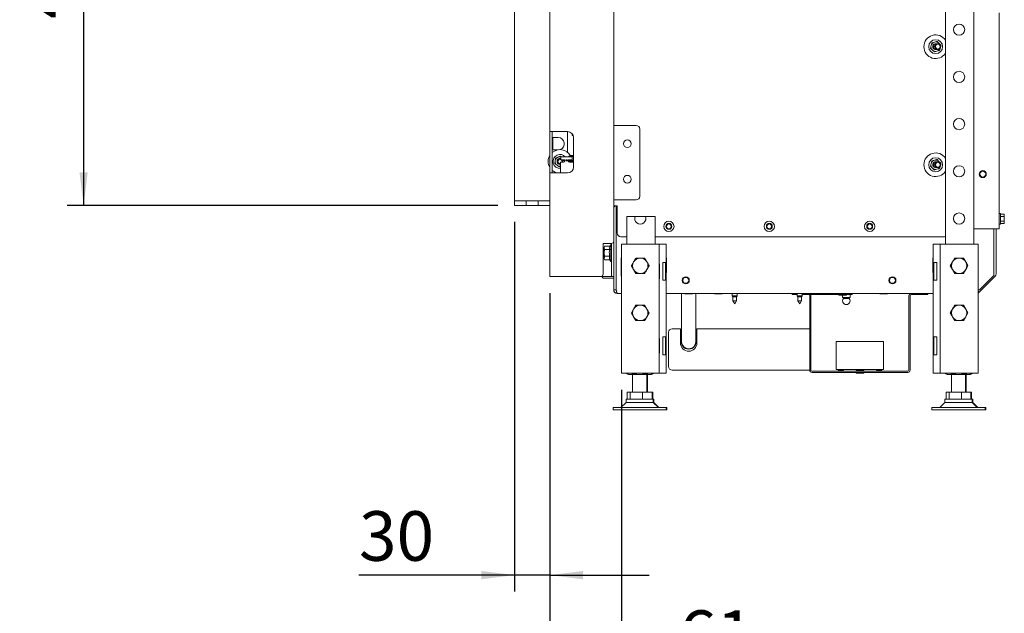
# Paper-space layout 'boven en zijaanzicht' of a CAD drawing. Units: millimetres. Extents: x 272 to 2851, y 92 to 4048.
# Drawn here: x 272 to 1106, y 835 to 1338 of the extents above; entities that cross this region are included whole.
import ezdxf

# ---------------------------------------------------------------- set-up
doc = ezdxf.new("R2010")
doc.units = ezdxf.units.MM
doc.layers.add('DIM', color=10, linetype='Continuous')
doc.styles.add('SLDTEXTSTYLE4', font='TXT', dxfattribs={"width": 0.75})
doc.dimstyles.new('SLDDIMSTYLE2', dxfattribs={"dimtxt": 42, "dimasz": 28, "dimexe": 0, "dimexo": 0.0625, "dimgap": 10.5, "dimtad": 1, "dimdec": 0, "dimlfac": 0.7, "dimrnd": 1e-09, "dimzin": 12, "dimdsep": 46, "dimtxsty": 'SLDTEXTSTYLE4', "dimsah": 1, "dimcen": 0.09, "dimadec": 0, "dimazin": 3, "dimtfac": 1, "dimtofl": 0, "dimtmove": 0, "dimatfit": 3, "dimfxl": 0, "dimfrac": 2, "dimtolj": 1, "dimtzin": 12, "dimarcsym": 0})
doc.dimstyles.new('SLDDIMSTYLE3', dxfattribs={"dimtxt": 42, "dimasz": 28, "dimexe": 0, "dimexo": 0.0625, "dimgap": 10.5, "dimtad": 1, "dimdec": 0, "dimlfac": 0.7, "dimrnd": 1e-09, "dimzin": 12, "dimdsep": 46, "dimtxsty": 'SLDTEXTSTYLE4', "dimsah": 1, "dimcen": 0.09, "dimadec": 0, "dimazin": 3, "dimtfac": 1, "dimtmove": 0, "dimatfit": 0, "dimfxl": 0, "dimfrac": 2, "dimtolj": 1, "dimtzin": 12, "dimarcsym": 0})

# ---------------------------------------------------------------- blocks, each defined once
blk = doc.blocks.new('_D_34')
at = {"layer": 'DIM', "color": 1, "ltscale": 196}
for p, q in [((691.43, 1166.43), (691.43, 853.23)), ((721.43, 1106.18), (721.43, 853.23)), ((691.43, 867.23), (559.75, 867.23)), ((721.43, 867.23), (691.43, 867.23)), ((721.43, 867.23), (805.43, 867.23))]:
    blk.add_line(p, q, dxfattribs=at)
for points in [[(691.43, 867.23), (663.43, 870.73), (663.43, 863.73)], [(721.43, 867.23), (749.43, 863.73), (749.43, 870.73)]]:
    blk.add_solid(points, dxfattribs=at)
at = {"layer": 'DIM', "color": 1, "ltscale": 196, "insert": (559.75, 921.37), "char_height": 42, "attachment_point": 1, "style": 'SLDTEXTSTYLE4'}
blk.add_mtext('30', dxfattribs=at)
blk = doc.blocks.new('_D_35')
at = {"layer": 'DIM', "color": 1, "ltscale": 196}
for p, q in [((721.43, 1106.18), (721.43, 769.23)), ((781.93, 1024.23), (781.93, 769.23)), ((721.43, 783.23), (637.43, 783.23)), ((781.93, 783.23), (721.43, 783.23)), ((781.93, 783.23), (892.79, 783.23))]:
    blk.add_line(p, q, dxfattribs=at)
for points in [[(721.43, 783.23), (693.43, 786.73), (693.43, 779.73)], [(781.93, 783.23), (809.93, 779.73), (809.93, 786.73)]]:
    blk.add_solid(points, dxfattribs=at)
at = {"layer": 'DIM', "color": 1, "ltscale": 196, "insert": (830.72, 837.37), "char_height": 42, "attachment_point": 1, "style": 'SLDTEXTSTYLE4'}
blk.add_mtext('61', dxfattribs=at)
blk = doc.blocks.new('_D_36')
at = {"layer": 'DIM', "color": 1, "ltscale": 196}
for p, q in [((677.43, 1594.43), (312.59, 1594.43)), ((326.59, 1594.43), (326.59, 1180.43)), ((677.43, 1180.43), (312.59, 1180.43))]:
    blk.add_line(p, q, dxfattribs=at)
for points in [[(326.59, 1594.43), (323.09, 1566.43), (330.09, 1566.43)], [(326.59, 1180.43), (330.09, 1208.43), (323.09, 1208.43)]]:
    blk.add_solid(points, dxfattribs=at)
at = {"layer": 'DIM', "color": 1, "ltscale": 196, "insert": (272.45, 1338.5), "char_height": 42, "attachment_point": 1, "rotation": 90, "style": 'SLDTEXTSTYLE4'}
blk.add_mtext('414', dxfattribs=at)

psp = doc.layouts.new('boven en zijaanzicht')

# ---------------------------------------------------------------- linework, layer by layer
at = {"linetype": 'Continuous', "lineweight": 15, "ltscale": 14}
for p, q in [((775.43, 1654.78), (775.43, 1150.18)), ((691.43, 1590.43), (691.43, 1184.43)), ((1056.43, 1527.43), (1056.43, 1147.73)), ((1080.43, 1529.43), (1080.43, 1147.73)), ((721.43, 1350.18), (721.43, 1242.93)), ((1101.93, 1343.71), (1101.93, 1160.45)), ((1044.74, 1318.09), (1044.18, 1315.85)), ((1050.85, 1317.76), (1049.19, 1319.36)), ((1052.51, 1316.15), (1050.85, 1317.76)), ((1044.18, 1315.85), (1043.62, 1313.61)), ((1043.62, 1313.61), (1045.29, 1312.01)), ((1045.29, 1312.01), (1046.95, 1310.4)), ((1051.39, 1311.67), (1051.79, 1313.3)), ((1052.33, 1315.45), (1052.51, 1316.15)), ((724.43, 1242.93), (721.43, 1242.93)), ((721.43, 1207.93), (721.43, 1242.93)), ((723.43, 1242.93), (723.43, 1207.93)), ((736.43, 1242.93), (724.43, 1242.93)), ((736.43, 1242.93), (736.43, 1225.28)), ((775.43, 1248.14), (776.43, 1248.14)), ((776.43, 1248.14), (794.45, 1248.14)), ((797.45, 1245.14), (797.45, 1188.14)), ((728.43, 1237.93), (723.43, 1237.93)), ((723.93, 1237.93), (723.93, 1227.43)), ((740.28, 1241.12), (740.28, 1239.64)), ((741.13, 1239.64), (740.28, 1239.64)), ((741.43, 1237.93), (741.43, 1212.93)), ((723.43, 1227.43), (727.71, 1227.43)), ((725.96, 1218.16), (725.68, 1215.87)), ((726.24, 1220.46), (725.96, 1218.16)), ((729.93, 1220.18), (730.68, 1220.06)), ((731.32, 1221.64), (730.49, 1222.26)), ((730.68, 1219.34), (730.68, 1221.44)), ((730.88, 1221.64), (739.98, 1221.64)), ((733.73, 1219.14), (730.88, 1219.14)), ((733.93, 1218.14), (733.93, 1218.94)), ((736.94, 1217.99), (739.25, 1217.68)), ((739.98, 1219.14), (737.13, 1219.14)), ((740.18, 1221.44), (740.18, 1219.34)), ((1044.74, 1218.09), (1044.18, 1215.85)), ((1050.85, 1217.76), (1049.19, 1219.36)), ((1052.51, 1216.15), (1050.85, 1217.76)), ((725.68, 1215.87), (727.52, 1214.48)), ((727.52, 1214.48), (729.37, 1213.1)), ((730.43, 1217.14), (732.93, 1217.14)), ((730.43, 1207.93), (730.43, 1217.14)), ((737.93, 1217.14), (741.43, 1217.14)), ((1044.18, 1215.85), (1043.62, 1213.61)), ((1043.62, 1213.61), (1045.29, 1212.01)), ((1045.29, 1212.01), (1046.95, 1210.4)), ((1051.39, 1211.67), (1051.79, 1213.3)), ((1052.33, 1215.45), (1052.51, 1216.15)), ((721.43, 1207.93), (721.43, 1120.18)), ((721.43, 1207.93), (724.43, 1207.93)), ((736.43, 1207.93), (724.43, 1207.93)), ((691.43, 1180.43), (691.43, 1184.43)), ((691.43, 1184.43), (701.43, 1184.43)), ((691.43, 1184.43), (721.43, 1184.43)), ((701.43, 1180.43), (701.43, 1184.43)), ((711.43, 1184.43), (721.43, 1184.43)), ((711.43, 1180.43), (711.43, 1184.43)), ((776.43, 1185.14), (775.43, 1185.14)), ((794.45, 1185.14), (776.43, 1185.14)), ((691.43, 1180.43), (701.43, 1180.43)), ((711.43, 1180.43), (701.43, 1180.43)), ((711.43, 1180.43), (721.43, 1180.43)), ((778.43, 1179.95), (775.43, 1179.95)), ((777.43, 1108.93), (777.43, 1177.93)), ((777.53, 1167.98), (777.53, 1177.93)), ((777.64, 1108.93), (777.64, 1179.95)), ((778.43, 1156.95), (778.43, 1179.95)), ((777.53, 1167.98), (777.64, 1167.98)), ((793.54, 1171.15), (786.43, 1171.15)), ((786.43, 1171.15), (786.43, 1147.73)), ((793.54, 1171.15), (802.32, 1171.15)), ((807.43, 1171.15), (802.32, 1171.15)), ((810.43, 1171.15), (807.43, 1171.15)), ((810.43, 1171.15), (810.43, 1147.73)), ((1102.93, 1173.47), (1101.93, 1173.47)), ((1102.93, 1173.47), (1102.93, 1164.67)), ((1102.93, 1173.11), (1106.03, 1173.11)), ((1102.93, 1171.09), (1106.03, 1171.09)), ((1106.18, 1172.57), (1106.03, 1173.11)), ((1106.03, 1173.11), (1106.18, 1172.1)), ((1106.18, 1172.1), (1106.03, 1171.09)), ((1106.03, 1171.09), (1106.18, 1169.07)), ((1106.18, 1172.1), (1106.18, 1172.57)), ((1106.18, 1169.07), (1106.18, 1172.1)), ((1106.18, 1166.04), (1106.18, 1169.07)), ((1080.43, 1160.45), (1099.43, 1160.45)), ((1097.22, 1120.93), (1097.22, 1160.45)), ((1097.33, 1122.49), (1097.33, 1160.45)), ((1099.33, 1160.45), (1099.33, 1122.49)), ((1099.43, 1160.45), (1101.93, 1160.45)), ((1101.93, 1164.67), (1102.93, 1164.67)), ((1102.93, 1167.05), (1106.03, 1167.05)), ((1102.93, 1165.03), (1106.03, 1165.03)), ((1106.03, 1167.05), (1106.18, 1166.04)), ((1106.18, 1166.04), (1106.03, 1165.03)), ((1106.03, 1165.03), (1106.18, 1165.57)), ((1106.18, 1165.57), (1106.18, 1166.04)), ((786.43, 1153.95), (781.43, 1153.95)), ((1055.43, 1153.95), (810.43, 1153.95)), ((766.43, 1148.18), (773.43, 1148.18)), ((766.43, 1122.18), (766.43, 1148.18)), ((767.43, 1143.18), (766.43, 1143.18)), ((767.65, 1145.64), (767.43, 1145.03)), ((767.43, 1144.49), (767.67, 1145.63)), ((767.43, 1145.03), (767.43, 1144.49)), ((767.71, 1143.19), (767.43, 1144.49)), ((767.43, 1144.49), (767.43, 1140.3)), ((767.43, 1140.3), (767.71, 1143.19)), ((772.16, 1145.79), (767.71, 1145.79)), ((772.16, 1143.19), (767.71, 1143.19)), ((772.93, 1147.13), (772.07, 1145.65)), ((773.43, 1147.13), (772.93, 1147.13)), ((772.93, 1132.93), (772.93, 1147.13)), ((773.43, 1122.18), (773.43, 1148.18)), ((775.43, 1108.93), (775.43, 1150.18)), ((777.64, 1147.43), (777.43, 1147.43)), ((777.64, 1147.42), (777.63, 1147.43)), ((777.63, 1147.43), (777.63, 1144.27)), ((781.93, 1147.73), (781.93, 1038.23)), ((781.93, 1147.73), (786.53, 1147.73)), ((786.53, 1147.73), (809.33, 1147.73)), ((809.33, 1147.73), (813.93, 1147.73)), ((813.93, 1147.73), (815.93, 1147.73)), ((813.93, 1147.73), (813.93, 1038.23)), ((815.93, 1147.73), (819.93, 1147.73)), ((819.93, 1147.73), (819.93, 1038.23)), ((1045.93, 1147.73), (1045.93, 1038.23)), ((1049.93, 1147.73), (1045.93, 1147.73)), ((1051.93, 1147.73), (1049.93, 1147.73)), ((1051.93, 1147.73), (1051.93, 1038.23)), ((1056.53, 1147.73), (1051.93, 1147.73)), ((1079.33, 1147.73), (1056.53, 1147.73)), ((1083.93, 1147.73), (1079.33, 1147.73)), ((1083.93, 1147.73), (1083.93, 1038.23)), ((766.43, 1137.18), (767.43, 1137.18)), ((767.71, 1137.42), (767.43, 1140.3)), ((767.43, 1140.3), (767.43, 1135.84)), ((767.43, 1135.84), (767.43, 1135.03)), ((767.43, 1135.03), (767.65, 1134.42)), ((767.67, 1134.42), (767.71, 1134.26)), ((772.16, 1137.42), (767.71, 1137.42)), ((772.16, 1134.26), (767.71, 1134.26)), ((772.16, 1134.26), (772.93, 1132.93)), ((781.73, 1135.93), (781.93, 1135.93)), ((781.73, 1120.53), (781.73, 1135.93)), ((781.93, 1135.53), (781.77, 1135.93)), ((794.11, 1135.79), (797.86, 1135.83)), ((801.61, 1135.87), (803.52, 1132.64)), ((819.93, 1135.93), (820.13, 1135.93)), ((820.13, 1135.93), (820.13, 1123.53)), ((1045.73, 1135.93), (1045.93, 1135.93)), ((1045.73, 1123.53), (1045.73, 1135.93)), ((1064.11, 1135.79), (1067.86, 1135.83)), ((1071.61, 1135.87), (1073.52, 1132.64)), ((1083.93, 1135.93), (1084.13, 1135.93)), ((1084.13, 1135.93), (1084.13, 1120.53)), ((772.93, 1132.93), (773.43, 1132.93)), ((792.3, 1132.58), (790.42, 1129.33)), ((794.24, 1122.79), (792.33, 1126.02)), ((803.56, 1126.08), (805.43, 1129.33)), ((814.13, 1130.68), (813.93, 1130.68)), ((814.13, 1118.28), (814.13, 1130.68)), ((819.39, 1131.98), (816.93, 1131.98)), ((816.93, 1131.98), (816.93, 1116.98)), ((819.39, 1131.98), (819.39, 1116.98)), ((820.13, 1128.28), (819.93, 1128.31)), ((1046.46, 1131.98), (1048.93, 1131.98)), ((1046.46, 1131.98), (1046.46, 1116.98)), ((1048.93, 1131.98), (1048.93, 1116.98)), ((1051.73, 1130.68), (1051.93, 1130.68)), ((1051.73, 1118.28), (1051.73, 1130.68)), ((1062.3, 1132.58), (1060.42, 1129.33)), ((1064.24, 1122.79), (1062.33, 1126.02)), ((1073.56, 1126.08), (1075.43, 1129.33)), ((721.43, 1120.18), (724.43, 1120.18)), ((724.43, 1120.18), (764.43, 1120.18)), ((764.43, 1120.18), (772.43, 1120.18)), ((765.34, 1120.18), (766.43, 1118.93)), ((766.43, 1118.93), (773.43, 1118.93)), ((773.43, 1120.18), (772.43, 1120.18)), ((773.43, 1122.18), (773.43, 1120.18)), ((773.43, 1120.18), (775.43, 1120.18)), ((775.43, 1118.93), (773.43, 1118.93)), ((781.93, 1120.53), (781.73, 1120.53)), ((801.75, 1122.87), (797.99, 1122.83)), ((813.93, 1118.28), (814.13, 1118.28)), ((820.13, 1123.53), (819.93, 1123.53)), ((1045.93, 1123.53), (1045.73, 1123.53)), ((1051.93, 1118.28), (1051.73, 1118.28)), ((1071.75, 1122.87), (1067.99, 1122.83)), ((1084.13, 1120.53), (1083.93, 1120.53)), ((1098.45, 1120.37), (1084.9, 1106.81)), ((1085.22, 1108.93), (1097.22, 1120.93)), ((775.43, 1108.93), (777.43, 1108.93)), ((816.93, 1116.98), (819.39, 1116.98)), ((1048.93, 1116.98), (1046.46, 1116.98)), ((1085.22, 1108.93), (1083.93, 1108.93)), ((1083.93, 1108.67), (1084.19, 1108.93)), ((781.93, 1105.93), (778.43, 1105.93)), ((1045.93, 1105.93), (819.93, 1105.93)), ((832.93, 1105.93), (832.93, 1084.93)), ((835.93, 1105.43), (841.93, 1105.43)), ((844.93, 1084.93), (844.93, 1105.93)), ((860.93, 1105.43), (866.93, 1105.43)), ((875.83, 1105.93), (875.83, 1103.93)), ((875.83, 1103.93), (876.33, 1103.06)), ((880.03, 1103.93), (875.83, 1103.93)), ((876.33, 1103.06), (876.33, 1099.7)), ((879.53, 1103.06), (876.33, 1103.06)), ((879.53, 1103.06), (880.03, 1103.93)), ((879.53, 1099.7), (879.53, 1103.06)), ((880.03, 1103.93), (880.03, 1105.93)), ((926.43, 1104.93), (926.43, 1105.93)), ((929.43, 1104.93), (926.43, 1104.93)), ((929.43, 1104.93), (930.83, 1104.93)), ((930.83, 1105.93), (930.83, 1103.93)), ((930.83, 1103.93), (931.33, 1103.06)), ((935.03, 1103.93), (930.83, 1103.93)), ((931.33, 1103.06), (931.33, 1099.7)), ((934.53, 1103.06), (931.33, 1103.06)), ((934.53, 1103.06), (935.03, 1103.93)), ((934.53, 1099.7), (934.53, 1103.06)), ((935.03, 1103.93), (935.03, 1105.93)), ((935.03, 1104.93), (974.43, 1104.93)), ((941.43, 1066.93), (941.43, 1103.93)), ((942.43, 1066.93), (942.43, 1103.93)), ((966.43, 1104.43), (972.43, 1104.43)), ((969.28, 1104.43), (969.28, 1102.43)), ((975.58, 1102.43), (969.28, 1102.43)), ((969.93, 1102.43), (969.93, 1101.5)), ((974.93, 1101.5), (969.93, 1101.5)), ((977.43, 1104.93), (974.43, 1104.93)), ((974.93, 1101.5), (974.93, 1102.43)), ((975.58, 1102.43), (975.58, 1104.93)), ((977.43, 1105.93), (977.43, 1104.93)), ((1000.93, 1105.43), (1006.93, 1105.43)), ((1025.43, 1040.93), (1025.43, 1103.93)), ((1026.43, 1040.93), (1026.43, 1103.93)), ((1027.43, 1104.93), (1038.43, 1104.93)), ((1041.43, 1104.93), (1038.43, 1104.93)), ((1041.43, 1105.93), (1041.43, 1104.93)), ((1084.9, 1106.81), (1083.93, 1107.78)), ((790.42, 1089.33), (792.3, 1092.58)), ((801.68, 1095.83), (803.56, 1092.58)), ((876.33, 1099.7), (877.93, 1096.93)), ((879.53, 1099.7), (876.33, 1099.7)), ((877.93, 1096.93), (879.53, 1099.7)), ((931.33, 1099.7), (932.93, 1096.93)), ((934.53, 1099.7), (931.33, 1099.7)), ((932.93, 1096.93), (934.53, 1099.7)), ((1060.42, 1089.33), (1062.3, 1092.58)), ((1071.68, 1095.83), (1073.56, 1092.58)), ((794.17, 1082.83), (792.3, 1086.08)), ((805.43, 1089.33), (803.56, 1086.08)), ((832.93, 1084.93), (832.93, 1064.93)), ((844.93, 1064.93), (844.93, 1084.93)), ((1064.17, 1082.83), (1062.3, 1086.08)), ((1075.43, 1089.33), (1073.56, 1086.08)), ((824.93, 1075.93), (831.93, 1075.93)), ((831.93, 1075.93), (831.93, 1063.93)), ((845.93, 1063.93), (845.93, 1075.93)), ((845.93, 1075.93), (940.43, 1075.93)), ((941.43, 1075.93), (940.43, 1075.93)), ((814.13, 1067.68), (813.93, 1067.68)), ((814.13, 1055.28), (814.13, 1067.68)), ((819.39, 1068.98), (816.93, 1068.98)), ((816.93, 1068.98), (816.93, 1053.98)), ((819.39, 1068.98), (819.39, 1053.98)), ((821.93, 1043.93), (821.93, 1072.93)), ((831.93, 1071.86), (832.93, 1072.44)), ((844.93, 1072.44), (845.93, 1071.86)), ((845.93, 1072.43), (845.53, 1072.43)), ((1046.46, 1068.98), (1048.93, 1068.98)), ((1046.46, 1068.98), (1046.46, 1053.98)), ((1048.93, 1068.98), (1048.93, 1053.98)), ((1051.73, 1067.68), (1051.93, 1067.68)), ((1051.73, 1055.28), (1051.73, 1067.68)), ((941.43, 1066.93), (942.43, 1066.93)), ((941.43, 1063.93), (941.43, 1066.93)), ((941.43, 1063.93), (941.43, 1040.93)), ((942.43, 1066.93), (942.43, 1063.93)), ((942.43, 1063.93), (942.43, 1040.93)), ((963.93, 1062.5), (963.93, 1065.1)), ((1003.93, 1065.1), (963.93, 1065.1)), ((963.93, 1062.5), (963.93, 1043.9)), ((1003.93, 1065.1), (1003.93, 1062.5)), ((1003.93, 1043.9), (1003.93, 1062.5)), ((813.93, 1055.28), (814.13, 1055.28)), ((816.93, 1053.98), (819.39, 1053.98)), ((1048.93, 1053.98), (1046.46, 1053.98)), ((1051.93, 1055.28), (1051.73, 1055.28)), ((963.93, 1041.3), (963.93, 1043.9)), ((1003.93, 1043.9), (1003.93, 1041.3)), ((781.93, 1038.23), (786.53, 1038.23)), ((786.46, 1037.76), (786.46, 1038.23)), ((789.37, 1037.23), (786.46, 1037.76)), ((786.46, 1037.76), (786.67, 1037.72)), ((786.53, 1038.23), (809.33, 1038.23)), ((786.65, 1037.69), (787.93, 1037.23)), ((789.37, 1037.23), (787.93, 1037.23)), ((792.28, 1037.76), (789.37, 1037.23)), ((797.76, 1037.23), (789.37, 1037.23)), ((791.43, 1037.23), (791.43, 1022.23)), ((792.28, 1037.76), (792.28, 1038.23)), ((805.81, 1037.23), (797.76, 1037.23)), ((803.24, 1037.76), (803.24, 1038.23)), ((805.81, 1037.23), (803.24, 1037.76)), ((803.43, 1022.23), (803.43, 1037.23)), ((803.93, 1022.23), (803.93, 1037.23)), ((808.19, 1037.72), (805.81, 1037.23)), ((806.93, 1037.23), (805.81, 1037.23)), ((806.93, 1037.23), (808.2, 1037.69)), ((807.43, 1037.23), (806.93, 1037.23)), ((807.43, 1037.23), (808.7, 1037.69)), ((807.88, 1037.56), (807.74, 1037.53)), ((808.39, 1037.76), (808.39, 1038.23)), ((808.89, 1037.76), (808.89, 1038.23)), ((809.33, 1038.23), (813.93, 1038.23)), ((813.93, 1038.23), (815.93, 1038.23)), ((815.93, 1038.23), (819.93, 1038.23)), ((940.43, 1040.93), (824.93, 1040.93)), ((940.43, 1040.93), (941.43, 1040.93)), ((943.43, 1039.93), (1024.43, 1039.93)), ((943.43, 1038.93), (1024.43, 1038.93)), ((1003.93, 1041.3), (963.93, 1041.3)), ((965.63, 1040.8), (969.73, 1040.8)), ((980.93, 1040.8), (981.6, 1040.8)), ((980.93, 1038.43), (986.93, 1038.43)), ((981.43, 1041.3), (981.43, 1041.13)), ((981.43, 1041.13), (981.68, 1040.88)), ((981.43, 1041.13), (986.43, 1041.13)), ((981.68, 1040.88), (981.43, 1040.63)), ((981.43, 1040.63), (981.43, 1039.93)), ((981.43, 1040.63), (986.43, 1040.63)), ((981.68, 1040.88), (986.18, 1040.88)), ((986.18, 1040.88), (986.43, 1041.13)), ((986.43, 1040.63), (986.18, 1040.88)), ((986.26, 1040.8), (986.93, 1040.8)), ((986.43, 1041.13), (986.43, 1041.3)), ((986.43, 1039.93), (986.43, 1040.63)), ((998.13, 1040.8), (1002.23, 1040.8)), ((1045.93, 1038.23), (1048.93, 1038.23)), ((1049.93, 1038.23), (1045.93, 1038.23)), ((1051.93, 1038.23), (1049.93, 1038.23)), ((1056.53, 1038.23), (1051.93, 1038.23)), ((1056.46, 1037.76), (1056.46, 1038.23)), ((1059.37, 1037.23), (1056.46, 1037.76)), ((1056.46, 1037.76), (1056.67, 1037.72)), ((1079.33, 1038.23), (1056.53, 1038.23)), ((1056.65, 1037.69), (1057.93, 1037.23)), ((1059.37, 1037.23), (1057.93, 1037.23)), ((1062.28, 1037.76), (1059.37, 1037.23)), ((1067.76, 1037.23), (1059.37, 1037.23)), ((1061.43, 1037.23), (1061.43, 1022.23)), ((1062.28, 1037.76), (1062.28, 1038.23)), ((1075.81, 1037.23), (1067.76, 1037.23)), ((1073.24, 1037.76), (1073.24, 1038.23)), ((1075.81, 1037.23), (1073.24, 1037.76)), ((1073.43, 1022.23), (1073.43, 1037.23)), ((1073.93, 1022.23), (1073.93, 1037.23)), ((1078.19, 1037.72), (1075.81, 1037.23)), ((1076.93, 1037.23), (1075.81, 1037.23)), ((1076.93, 1037.23), (1078.2, 1037.69)), ((1077.43, 1037.23), (1076.93, 1037.23)), ((1077.43, 1037.23), (1078.7, 1037.69)), ((1077.88, 1037.56), (1077.74, 1037.53)), ((1078.39, 1037.76), (1078.39, 1038.23)), ((1078.89, 1037.76), (1078.89, 1038.23)), ((1083.93, 1038.23), (1079.33, 1038.23)), ((786.92, 1016.23), (786.92, 1022.23)), ((786.92, 1022.23), (789.43, 1022.23)), ((789.43, 1016.23), (789.43, 1022.23)), ((789.43, 1022.23), (799.94, 1022.23)), ((799.94, 1016.23), (799.94, 1022.23)), ((799.94, 1022.23), (807.93, 1022.23)), ((807.93, 1016.23), (807.93, 1022.23)), ((807.93, 1022.23), (808.43, 1022.23)), ((808.43, 1016.23), (808.43, 1022.23)), ((1056.92, 1016.23), (1056.92, 1022.23)), ((1056.92, 1022.23), (1059.43, 1022.23)), ((1059.43, 1016.23), (1059.43, 1022.23)), ((1059.43, 1022.23), (1069.94, 1022.23)), ((1069.94, 1016.23), (1069.94, 1022.23)), ((1069.94, 1022.23), (1077.93, 1022.23)), ((1077.93, 1016.23), (1077.93, 1022.23)), ((1077.93, 1022.23), (1078.43, 1022.23)), ((1078.43, 1016.23), (1078.43, 1022.23)), ((774.93, 1009.23), (774.93, 1007.23)), ((781.03, 1009.23), (774.93, 1009.23)), ((819.93, 1009.23), (781.03, 1009.23)), ((785.93, 1013.56), (781.6, 1009.23)), ((785.93, 1016.23), (785.93, 1013.56)), ((808.93, 1016.23), (785.93, 1016.23)), ((789.05, 1013.56), (785.93, 1013.56)), ((808.93, 1013.56), (789.05, 1013.56)), ((808.93, 1013.56), (808.93, 1016.23)), ((809.43, 1016.23), (808.93, 1016.23)), ((813.26, 1009.23), (808.93, 1013.56)), ((809.43, 1013.56), (808.93, 1013.56)), ((809.43, 1013.56), (809.43, 1016.23)), ((813.76, 1009.23), (809.43, 1013.56)), ((819.93, 1007.23), (819.93, 1009.23)), ((820.43, 1009.23), (819.93, 1009.23)), ((820.43, 1007.23), (820.43, 1009.23)), ((1044.93, 1009.23), (1044.93, 1007.23)), ((1051.03, 1009.23), (1044.93, 1009.23)), ((1089.93, 1009.23), (1051.03, 1009.23)), ((1055.93, 1013.56), (1051.6, 1009.23)), ((1055.93, 1016.23), (1055.93, 1013.56)), ((1078.93, 1016.23), (1055.93, 1016.23)), ((1059.05, 1013.56), (1055.93, 1013.56)), ((1078.93, 1013.56), (1059.05, 1013.56)), ((1078.93, 1013.56), (1078.93, 1016.23)), ((1079.43, 1016.23), (1078.93, 1016.23)), ((1083.26, 1009.23), (1078.93, 1013.56)), ((1079.43, 1013.56), (1078.93, 1013.56)), ((1079.43, 1013.56), (1079.43, 1016.23)), ((1083.76, 1009.23), (1079.43, 1013.56)), ((1089.93, 1007.23), (1089.93, 1009.23)), ((1090.43, 1009.23), (1089.93, 1009.23)), ((1090.43, 1007.23), (1090.43, 1009.23)), ((781.03, 1007.23), (774.93, 1007.23)), ((819.93, 1007.23), (781.03, 1007.23)), ((820.43, 1007.23), (819.93, 1007.23)), ((1051.03, 1007.23), (1044.93, 1007.23)), ((1089.93, 1007.23), (1051.03, 1007.23)), ((1090.43, 1007.23), (1089.93, 1007.23))]:
    psp.add_line(p, q, dxfattribs=at)
at = {"linetype": 'Continuous', "lineweight": 15, "ltscale": 14, "flags": 128}
for points in [[(730.7, 1219.25), (730.6, 1219.3), (729.93, 1219.43)], [(733.85, 1218.45), (733.89, 1218.24), (733.92, 1217.99)], [(1056.43, 1154.13), (1056.01, 1154.01), (1055.43, 1153.95)], [(832.93, 1072.1), (832.32, 1071.54), (831.93, 1071.13)], [(845.93, 1071.13), (845.54, 1071.54), (844.93, 1072.1)]]:
    psp.add_lwpolyline(points, dxfattribs=at)
at = {"linetype": 'Continuous', "lineweight": 15, "ltscale": 196}
for centre, radius in [((1067.93, 1329.33), 4.75), ((1048.07, 1314.88), 5.9), ((1049.93, 1314.93), 2.5), ((1049.93, 1314.93), 2), ((1067.93, 1289.33), 4.75), ((1067.93, 1249.33), 4.75), ((786.95, 1232.64), 3.25), ((1048.07, 1214.88), 5.9), ((1049.93, 1214.93), 2.5), ((1049.93, 1214.93), 2), ((1067.93, 1209.33), 4.75), ((1087.93, 1206.95), 3), ((1087.93, 1206.95), 2.5), ((786.95, 1202.64), 3.25), ((1067.93, 1169.33), 4.75), ((822.18, 1162.7), 4.35), ((822.18, 1162.7), 2.5), ((822.18, 1162.7), 2), ((907.18, 1162.7), 4.35), ((907.18, 1162.7), 2.5), ((907.18, 1162.7), 2), ((992.18, 1162.7), 4.35), ((992.18, 1162.7), 2.5), ((992.18, 1162.7), 2), ((836.43, 1116.93), 3), ((836.43, 1116.93), 2.5), ((1011.43, 1116.93), 3), ((1011.43, 1116.93), 2.5)]:
    psp.add_circle(centre, radius, dxfattribs=at)
for centre, radius, start, end in [((1048.07, 1314.88), 10, 33.26094, 180), ((1048.07, 1314.88), 4, 105.96551, 165.96551), ((1048.07, 1314.88), 2.5, 69.57058, 293.30793), ((1048.07, 1314.88), 4, 45.96551, 105.96551), ((1048.07, 1314.88), 4, 28.91615, 45.96551), ((1048.07, 1314.88), 10, 180, 326.73906), ((1048.07, 1314.88), 4, 165.96551, 225.96551), ((1048.07, 1314.88), 4, 225.96551, 285.96551), ((1049.93, 1314.93), 3.5, 138.01573, 180), ((1049.93, 1314.93), 3.5, 180, 224.86278), ((1048.07, 1314.88), 4, 285.96551, 333.96236), ((736.43, 1237.93), 5, 0, 90), ((794.45, 1245.14), 3, 0, 90), ((728.43, 1232.68), 5.25, 287.73516, 90), ((729.93, 1217.68), 10, 29.68651, 130.5416), ((729.93, 1217.68), 10, 148.21167, 211.78833), ((729.93, 1217.68), 5.9, 113.05087, 274.86143), ((729.93, 1217.68), 4, 173.05087, 233.05087), ((729.93, 1217.68), 4, 113.05087, 173.05087), ((729.93, 1217.68), 2.5, 90, 281.53696), ((729.93, 1217.68), 5.9, 42.15863, 113.05087), ((729.93, 1217.68), 1.75, 90, 286.60155), ((729.93, 1217.68), 4, 78.12768, 113.05087), ((730.88, 1221.44), 0.2, 90, 180), ((730.88, 1219.34), 0.2, 180, 270), ((729.93, 1217.68), 1.75, 342.02684, 56.54153), ((729.93, 1217.68), 2.5, 347.5258, 35.73238), ((732.93, 1218.14), 1, 270, 0), ((733.73, 1218.94), 0.2, 0, 90), ((737.13, 1218.94), 0.2, 90, 180), ((737.93, 1218.14), 1, 180, 270), ((739.98, 1221.44), 0.2, 0, 90), ((739.98, 1219.34), 0.2, 270, 0), ((1048.07, 1214.88), 10, 33.26094, 180), ((1048.07, 1214.88), 4, 105.96551, 165.96551), ((1048.07, 1214.88), 2.5, 69.57058, 293.30794), ((1049.93, 1214.93), 3.5, 138.01573, 180), ((1048.07, 1214.88), 4, 45.96551, 105.96551), ((1048.07, 1214.88), 4, 28.91615, 45.96551), ((729.93, 1217.68), 10, 229.4584, 257.16143), ((729.93, 1217.68), 4, 233.05087, 277.18079), ((736.43, 1212.93), 5, 270, 0), ((1048.07, 1214.88), 10, 180, 326.73906), ((1048.07, 1214.88), 4, 165.96551, 225.96551), ((1048.07, 1214.88), 4, 225.96551, 285.96551), ((1049.93, 1214.93), 3.5, 180, 224.86278), ((1048.07, 1214.88), 4, 285.96551, 333.96236), ((794.45, 1188.14), 3, 270, 0), ((777.48, 1177.93), 2.05, 99, 180), ((777.48, 1177.93), 0.05, 0, 180), ((797.93, 1169.33), 4.75, 157.52088, 22.47912), ((779.93, 1163.93), 2.5, 156.22664, 180), ((781.43, 1156.95), 3, 180, 270), ((773.43, 1150.18), 2, 270, 0), ((777.68, 1144.03), 0.25, 98.71223, 180), ((777.68, 1136.33), 0.25, 180, 261.28777), ((777.68, 1134.48), 0.25, 98.71223, 180), ((797.93, 1129.33), 6.5, 90.59578, 150.59578), ((797.93, 1129.33), 6.5, 30.59578, 90.59578), ((1067.93, 1129.33), 6.5, 90.59578, 150.59578), ((1067.93, 1129.33), 6.5, 30.59578, 90.59578), ((777.68, 1128.48), 0.25, 180, 261.28777), ((797.93, 1129.33), 6.5, 150.59578, 210.59578), ((797.93, 1129.33), 6.5, 210.59578, 270.59578), ((797.93, 1129.33), 6.5, 270.59578, 330.59578), ((797.93, 1129.33), 6.5, 330.59578, 30.59578), ((1067.93, 1129.33), 6.5, 150.59578, 210.59578), ((1067.93, 1129.33), 6.5, 210.59578, 270.59578), ((1067.93, 1129.33), 6.5, 270.59578, 330.59578), ((1067.93, 1129.33), 6.5, 330.59578, 30.59578), ((764.43, 1122.18), 2, 270, 0), ((1096.33, 1122.49), 1, 331.82612, 0), ((1096.33, 1122.49), 3, 315, 0), ((835.93, 1105.68), 0.25, 90, 270), ((841.93, 1105.68), 0.25, 270, 90), ((860.93, 1105.68), 0.25, 90, 270), ((866.93, 1105.68), 0.25, 270, 90), ((940.43, 1103.93), 1, 0, 90), ((940.43, 1103.93), 2, 0, 30), ((966.43, 1104.68), 0.25, 90, 270), ((972.43, 1099.58), 3.15, 142.528, 180), ((972.43, 1099.58), 3.15, 180, 37.472), ((972.43, 1104.68), 0.25, 270, 90), ((1000.93, 1105.68), 0.25, 90, 270), ((1006.93, 1105.68), 0.25, 270, 90), ((1027.43, 1103.93), 2, 90, 180), ((1027.43, 1103.93), 1, 90, 180), ((1082.78, 1108.93), 3, 292.54031, 315), ((797.93, 1089.33), 6.5, 150, 210), ((797.93, 1089.33), 6.5, 90, 150), ((797.93, 1089.33), 6.5, 30, 90), ((797.93, 1089.33), 6.5, 330, 30), ((1067.93, 1089.33), 6.5, 150, 210), ((1067.93, 1089.33), 6.5, 90, 150), ((1067.93, 1089.33), 6.5, 30, 90), ((1067.93, 1089.33), 6.5, 330, 30), ((797.93, 1089.33), 6.5, 210, 270), ((797.93, 1089.33), 6.5, 270, 330), ((1067.93, 1089.33), 6.5, 210, 270), ((1067.93, 1089.33), 6.5, 270, 330), ((824.93, 1072.93), 3, 90, 180), ((838.93, 1063.93), 7, 180, 0), ((838.93, 1064.93), 6.25, 163.7398, 270), ((838.93, 1064.93), 6.1, 169.61114, 270), ((838.93, 1064.93), 6, 180, 0), ((838.93, 1064.93), 6.25, 270, 16.2602), ((838.93, 1064.93), 6.1, 270, 10.38886), ((824.93, 1043.93), 3, 180, 270), ((943.43, 1040.93), 2, 180, 270), ((943.43, 1040.93), 1, 180, 270), ((965.63, 1041.05), 0.25, 90, 270), ((969.73, 1041.05), 0.25, 270, 90), ((980.93, 1041.05), 0.25, 90, 270), ((980.93, 1038.68), 0.25, 90, 270), ((986.93, 1041.05), 0.25, 270, 90), ((986.93, 1038.68), 0.25, 270, 90), ((998.13, 1041.05), 0.25, 90, 270), ((1002.23, 1041.05), 0.25, 270, 90), ((1024.43, 1040.93), 1, 270, 0), ((1024.43, 1040.93), 2, 270, 0)]:
    psp.add_arc(centre, radius, start, end, dxfattribs=at)
at = {"linetype": 'Continuous', "lineweight": 15, "ltscale": 14}
for points, knots in [([(1046.97, 1318.73), (1046.25, 1318.52), (1045.51, 1318.31), (1044.78, 1318.1), (1044.74, 1318.09)], [0, 0, 0, 0, 0.957858, 1, 1, 1, 1]), ([(1049.19, 1319.36), (1049.02, 1319.32), (1048.29, 1319.11), (1047.54, 1318.89), (1046.97, 1318.73)], [0, 0, 0, 0, 0.226371, 1, 1, 1, 1]), ([(1046.95, 1310.4), (1046.98, 1310.41), (1047.71, 1310.62), (1048.45, 1310.83), (1049.17, 1311.04)], [0, 0, 0, 0, 0.042142, 1, 1, 1, 1]), ([(1049.17, 1311.04), (1049.74, 1311.2), (1050.49, 1311.42), (1051.22, 1311.63), (1051.39, 1311.67)], [0, 0, 0, 0, 0.7736291, 1, 1, 1, 1]), ([(728.36, 1221.36), (727.81, 1221.13), (727.1, 1220.82), (726.39, 1220.52), (726.24, 1220.46)], [0, 0, 0, 0, 0.773629, 1, 1, 1, 1]), ([(730.49, 1222.26), (730.46, 1222.25), (729.76, 1221.95), (729.04, 1221.65), (728.36, 1221.36)], [0, 0, 0, 0, 0.042142, 1, 1, 1, 1]), ([(732.72, 1219.14), (732.71, 1219.12), (732.67, 1219.06), (732.66, 1218.94), (732.69, 1218.81), (732.74, 1218.71), (732.81, 1218.65), (732.87, 1218.6), (732.92, 1218.58), (732.95, 1218.57), (732.97, 1218.56), (732.99, 1218.56), (733.02, 1218.55), (733.08, 1218.54), (733.32, 1218.5), (733.73, 1218.45), (733.93, 1218.42)], [0, 0, 0, 0, 0.020149, 0.062856, 0.102421, 0.134379, 0.161393, 0.18396, 0.201345, 0.212998, 0.223652, 0.239031, 0.270901, 0.385209, 0.702772, 1, 1, 1, 1]), ([(733.05, 1218.55), (733.05, 1218.55), (733.05, 1218.55), (733.14, 1218.54), (733.37, 1218.51), (733.74, 1218.46), (733.93, 1218.44)], [0, 0, 0, 0, 0.038031, 0.235235, 0.626195, 1, 1, 1, 1]), ([(734.89, 1218.31), (735.22, 1218.26), (735.88, 1218.17), (737.01, 1218.02), (738.12, 1217.86), (739.15, 1217.72), (740, 1217.6), (740.62, 1217.51), (740.84, 1217.48), (740.91, 1217.46), (740.9, 1217.47), (740.9, 1217.47)], [0, 0, 0, 0, 0.1372, 0.274456, 0.411728, 0.548994, 0.686232, 0.823384, 0.96013, 0.993265, 1, 1, 1, 1]), ([(739.25, 1217.68), (739.4, 1217.66), (739.85, 1217.6), (740.44, 1217.52), (740.79, 1217.47), (740.93, 1217.46), (740.95, 1217.46), (741, 1217.46), (741.04, 1217.46), (741.11, 1217.47), (741.21, 1217.51), (741.31, 1217.59), (741.38, 1217.72), (741.4, 1217.86), (741.38, 1217.99), (741.33, 1218.09), (741.26, 1218.16), (741.2, 1218.2), (741.15, 1218.23), (741.12, 1218.24), (741.1, 1218.24), (741.08, 1218.25), (741.05, 1218.25), (740.99, 1218.26), (740.74, 1218.3), (740.14, 1218.39), (739.28, 1218.51), (738.26, 1218.65), (737.15, 1218.81), (736.02, 1218.96), (735.35, 1219.05), (735.02, 1219.1)], [0, 0, 0, 0, 0.044022, 0.128502, 0.213271, 0.256002, 0.278744, 0.282748, 0.286084, 0.291373, 0.298691, 0.309194, 0.319713, 0.33062, 0.340857, 0.349097, 0.356056, 0.36188, 0.3664, 0.369431, 0.37213, 0.375947, 0.383698, 0.410328, 0.491499, 0.577264, 0.662041, 0.746708, 0.831351, 0.915989, 1, 1, 1, 1]), ([(741.43, 1222.32), (741.01, 1222.52), (740.29, 1222.88), (739.1, 1222.83), (738, 1222.5), (737.36, 1221.93), (737.05, 1221.64)], [0, 0, 0, 0, 0.290119, 0.50218, 0.7497, 1, 1, 1, 1]), ([(737.29, 1217.38), (737.29, 1217.39), (737.25, 1217.57), (737.26, 1217.76), (737.26, 1217.95)], [0, 0, 0, 0, 0.037492, 1, 1, 1, 1]), ([(737.33, 1218.75), (737.34, 1218.83), (737.35, 1218.96), (737.4, 1219.09), (737.42, 1219.14)], [0, 0, 0, 0, 0.621475, 1, 1, 1, 1]), ([(738.33, 1221.64), (738.39, 1221.68), (738.65, 1221.88), (739.13, 1221.99), (739.81, 1222.07), (740.53, 1221.93), (741.11, 1221.65), (741.38, 1221.39), (741.43, 1221.34)], [0, 0, 0, 0, 0.053911, 0.27915, 0.426047, 0.677191, 0.940084, 1, 1, 1, 1]), ([(739.47, 1221.64), (739.67, 1221.74), (740.02, 1221.91), (740.4, 1221.89), (740.56, 1221.88)], [0, 0, 0, 0, 0.561574, 1, 1, 1, 1]), ([(1046.97, 1218.73), (1046.25, 1218.52), (1045.51, 1218.31), (1044.78, 1218.1), (1044.74, 1218.09)], [0, 0, 0, 0, 0.957858, 1, 1, 1, 1]), ([(1049.19, 1219.36), (1049.02, 1219.32), (1048.29, 1219.11), (1047.54, 1218.89), (1046.97, 1218.73)], [0, 0, 0, 0, 0.226371, 1, 1, 1, 1]), ([(729.37, 1213.1), (729.53, 1213.16), (729.88, 1213.31), (730.23, 1213.46), (730.43, 1213.55)], [0, 0, 0, 0, 0.453234, 1, 1, 1, 1]), ([(1046.95, 1210.4), (1046.98, 1210.41), (1047.71, 1210.62), (1048.45, 1210.83), (1049.17, 1211.04)], [0, 0, 0, 0, 0.0421418, 1, 1, 1, 1]), ([(1049.17, 1211.04), (1049.74, 1211.2), (1050.49, 1211.42), (1051.22, 1211.63), (1051.39, 1211.67)], [0, 0, 0, 0, 0.773629, 1, 1, 1, 1]), ([(1106.18, 1169.07), (1106.16, 1168.56), (1106.14, 1167.89), (1106.05, 1167.22), (1106.03, 1167.05)], [0, 0, 0, 0, 0.750835, 1, 1, 1, 1]), ([(772.16, 1143.19), (771.92, 1143.65), (771.5, 1144.47), (771.92, 1145.28), (772.1, 1145.63)], [0, 0, 0, 0, 0.569601, 1, 1, 1, 1]), ([(772.16, 1137.42), (771.93, 1138.45), (771.49, 1140.38), (771.95, 1142.29), (772.16, 1143.19)], [0, 0, 0, 0, 0.534716, 1, 1, 1, 1]), ([(767.43, 1135.84), (767.48, 1136.35), (767.53, 1136.88), (767.7, 1137.4), (767.71, 1137.42)], [0, 0, 0, 0, 0.961587, 1, 1, 1, 1]), ([(767.71, 1134.26), (767.67, 1134.39), (767.5, 1134.91), (767.46, 1135.44), (767.43, 1135.84)], [0, 0, 0, 0, 0.233098, 1, 1, 1, 1]), ([(772.16, 1134.26), (772.09, 1134.4), (771.76, 1135.06), (771.59, 1136.15), (771.99, 1137.05), (772.16, 1137.42)], [0, 0, 0, 0, 0.137428, 0.640526, 1, 1, 1, 1]), ([(792.26, 1132.52), (792.4, 1132.76), (793.02, 1133.86), (793.63, 1134.94), (794.11, 1135.79)], [0, 0, 0, 0, 0.21268, 1, 1, 1, 1]), ([(797.86, 1135.83), (797.95, 1135.83), (799.22, 1135.84), (800.46, 1135.86), (801.61, 1135.87)], [0, 0, 0, 0, 0.070215, 1, 1, 1, 1]), ([(1062.26, 1132.52), (1062.4, 1132.76), (1063.02, 1133.86), (1063.63, 1134.94), (1064.11, 1135.79)], [0, 0, 0, 0, 0.2126804, 1, 1, 1, 1]), ([(1067.86, 1135.83), (1067.95, 1135.83), (1069.22, 1135.84), (1070.46, 1135.86), (1071.61, 1135.87)], [0, 0, 0, 0, 0.070215, 1, 1, 1, 1]), ([(790.42, 1129.25), (790.53, 1129.45), (791.13, 1130.51), (791.76, 1131.62), (792.26, 1132.52)], [0, 0, 0, 0, 0.186523, 1, 1, 1, 1]), ([(792.33, 1126.02), (792.29, 1126.1), (791.64, 1127.19), (791.01, 1128.26), (790.42, 1129.25)], [0, 0, 0, 0, 0.070215, 1, 1, 1, 1]), ([(803.59, 1126.14), (803.08, 1125.24), (802.46, 1124.13), (801.86, 1123.07), (801.75, 1122.87)], [0, 0, 0, 0, 0.813477, 1, 1, 1, 1]), ([(803.52, 1132.64), (803.57, 1132.56), (804.21, 1131.47), (804.84, 1130.4), (805.43, 1129.41)], [0, 0, 0, 0, 0.0702148, 1, 1, 1, 1]), ([(805.43, 1129.41), (804.95, 1128.56), (804.35, 1127.48), (803.72, 1126.37), (803.59, 1126.14)], [0, 0, 0, 0, 0.78732, 1, 1, 1, 1]), ([(819.93, 1129.82), (819.95, 1129.69), (819.99, 1129.41), (820.08, 1129.14), (820.13, 1129.01)], [0, 0, 0, 0, 0.485473, 1, 1, 1, 1]), ([(1060.42, 1129.25), (1060.53, 1129.45), (1061.13, 1130.51), (1061.76, 1131.62), (1062.26, 1132.52)], [0, 0, 0, 0, 0.186523, 1, 1, 1, 1]), ([(1062.33, 1126.02), (1062.29, 1126.1), (1061.64, 1127.19), (1061.01, 1128.26), (1060.42, 1129.25)], [0, 0, 0, 0, 0.070215, 1, 1, 1, 1]), ([(1073.59, 1126.14), (1073.08, 1125.24), (1072.46, 1124.13), (1071.86, 1123.07), (1071.75, 1122.87)], [0, 0, 0, 0, 0.813477, 1, 1, 1, 1]), ([(1073.52, 1132.64), (1073.57, 1132.56), (1074.21, 1131.47), (1074.84, 1130.4), (1075.43, 1129.41)], [0, 0, 0, 0, 0.070215, 1, 1, 1, 1]), ([(1075.43, 1129.41), (1074.95, 1128.56), (1074.35, 1127.48), (1073.72, 1126.37), (1073.59, 1126.14)], [0, 0, 0, 0, 0.7873196, 1, 1, 1, 1]), ([(797.99, 1122.83), (797.91, 1122.83), (796.64, 1122.82), (795.4, 1122.8), (794.24, 1122.79)], [0, 0, 0, 0, 0.070215, 1, 1, 1, 1]), ([(1067.99, 1122.83), (1067.91, 1122.83), (1066.64, 1122.82), (1065.4, 1122.8), (1064.24, 1122.79)], [0, 0, 0, 0, 0.070215, 1, 1, 1, 1]), ([(775.43, 1108.93), (775.43, 1108.73), (775.45, 1108.54), (775.52, 1108.15), (775.58, 1107.96), (775.73, 1107.6), (775.82, 1107.43), (776.04, 1107.1), (776.17, 1106.95), (776.44, 1106.67), (776.59, 1106.55), (776.92, 1106.33), (777.1, 1106.23), (777.64, 1106.01), (778.03, 1105.93), (778.43, 1105.93)], [0, 0, 0, 0, 0.125, 0.125, 0.25, 0.25, 0.375, 0.375, 0.5, 0.5, 0.625, 0.625, 0.75, 0.75, 1, 1, 1, 1]), ([(777.43, 1108.93), (777.44, 1108.81), (777.47, 1108.56), (777.62, 1108.3), (777.74, 1108.21), (777.76, 1108.2)], [0, 0, 0, 0, 0.4519707, 0.9039413, 1, 1, 1, 1]), ([(778.43, 1105.93), (778.39, 1105.93), (778.36, 1105.95), (778.3, 1106.03), (778.26, 1106.08), (778.2, 1106.23), (778.16, 1106.33), (778.1, 1106.54), (778.07, 1106.67), (778, 1106.95), (777.97, 1107.1), (777.9, 1107.42), (777.87, 1107.6), (777.77, 1108.14), (777.71, 1108.53), (777.64, 1108.93)], [0, 0, 0, 0, 0.125, 0.125, 0.25, 0.25, 0.375, 0.375, 0.5, 0.5, 0.625, 0.625, 0.75, 0.75, 1, 1, 1, 1]), ([(792.3, 1092.58), (792.34, 1092.66), (792.98, 1093.75), (793.6, 1094.83), (794.17, 1095.83)], [0, 0, 0, 0, 0.070215, 1, 1, 1, 1]), ([(794.17, 1095.83), (794.4, 1095.83), (795.62, 1095.83), (796.89, 1095.83), (797.93, 1095.83)], [0, 0, 0, 0, 0.1865234, 1, 1, 1, 1]), ([(797.93, 1095.83), (798.2, 1095.83), (799.47, 1095.83), (800.71, 1095.83), (801.68, 1095.83)], [0, 0, 0, 0, 0.21268, 1, 1, 1, 1]), ([(803.56, 1092.58), (803.6, 1092.5), (804.23, 1091.41), (804.86, 1090.33), (805.43, 1089.33)], [0, 0, 0, 0, 0.070215, 1, 1, 1, 1]), ([(1062.3, 1092.58), (1062.34, 1092.66), (1062.98, 1093.75), (1063.6, 1094.83), (1064.17, 1095.83)], [0, 0, 0, 0, 0.0702148, 1, 1, 1, 1]), ([(1064.17, 1095.83), (1064.4, 1095.83), (1065.62, 1095.83), (1066.89, 1095.83), (1067.93, 1095.83)], [0, 0, 0, 0, 0.1865234, 1, 1, 1, 1]), ([(1067.93, 1095.83), (1068.2, 1095.83), (1069.47, 1095.83), (1070.71, 1095.83), (1071.68, 1095.83)], [0, 0, 0, 0, 0.2126804, 1, 1, 1, 1]), ([(1073.56, 1092.58), (1073.6, 1092.5), (1074.23, 1091.41), (1074.86, 1090.33), (1075.43, 1089.33)], [0, 0, 0, 0, 0.070215, 1, 1, 1, 1]), ([(792.3, 1086.08), (792.25, 1086.16), (791.62, 1087.25), (791, 1088.33), (790.42, 1089.33)], [0, 0, 0, 0, 0.070215, 1, 1, 1, 1]), ([(803.56, 1086.08), (803.51, 1086), (802.88, 1084.91), (802.26, 1083.83), (801.68, 1082.83)], [0, 0, 0, 0, 0.0702148, 1, 1, 1, 1]), ([(1062.3, 1086.08), (1062.25, 1086.16), (1061.62, 1087.25), (1061, 1088.33), (1060.42, 1089.33)], [0, 0, 0, 0, 0.070215, 1, 1, 1, 1]), ([(1073.56, 1086.08), (1073.51, 1086), (1072.88, 1084.91), (1072.26, 1083.83), (1071.68, 1082.83)], [0, 0, 0, 0, 0.070215, 1, 1, 1, 1]), ([(797.93, 1082.83), (796.89, 1082.83), (795.62, 1082.83), (794.4, 1082.83), (794.17, 1082.83)], [0, 0, 0, 0, 0.813477, 1, 1, 1, 1]), ([(801.68, 1082.83), (800.71, 1082.83), (799.47, 1082.83), (798.2, 1082.83), (797.93, 1082.83)], [0, 0, 0, 0, 0.78732, 1, 1, 1, 1]), ([(1067.93, 1082.83), (1066.89, 1082.83), (1065.62, 1082.83), (1064.4, 1082.83), (1064.17, 1082.83)], [0, 0, 0, 0, 0.813477, 1, 1, 1, 1]), ([(1071.68, 1082.83), (1070.71, 1082.83), (1069.47, 1082.83), (1068.2, 1082.83), (1067.93, 1082.83)], [0, 0, 0, 0, 0.78732, 1, 1, 1, 1]), ([(797.76, 1037.23), (795.98, 1037.33), (794.14, 1037.43), (792.33, 1037.75), (792.28, 1037.76)], [0, 0, 0, 0, 0.968814, 1, 1, 1, 1]), ([(803.24, 1037.76), (802.79, 1037.69), (800.98, 1037.37), (799.14, 1037.29), (797.76, 1037.23)], [0, 0, 0, 0, 0.245843, 1, 1, 1, 1]), ([(1067.76, 1037.23), (1065.98, 1037.33), (1064.14, 1037.43), (1062.33, 1037.75), (1062.28, 1037.76)], [0, 0, 0, 0, 0.968814, 1, 1, 1, 1]), ([(1073.24, 1037.76), (1072.79, 1037.69), (1070.98, 1037.37), (1069.14, 1037.29), (1067.76, 1037.23)], [0, 0, 0, 0, 0.245843, 1, 1, 1, 1])]:
    psp.add_open_spline(points, degree=3, knots=knots, dxfattribs=at)

# ---------------------------------------------------------------- dimensions: what is measured, and where the dimension line sits
at = {"layer": 'DIM', "color": 1, "ltscale": 14}
dim = psp.add_linear_dim(base=(326.59, 1180.43), p1=(691.43, 1594.43), p2=(691.43, 1180.43), angle=90, dimstyle='SLDDIMSTYLE2', dxfattribs=at)
dim.commit()
dim.dimension.update_dxf_attribs({"geometry": '_D_36', "text_midpoint": (326.59, 1385.05), "dimtype": 160})
for base, p1, p2, picture, middle in [((691.43, 867.23), (721.43, 1120.18), (691.43, 1180.43), '_D_34', (590.78, 867.23)), ((721.43, 783.23), (781.93, 1038.23), (721.43, 1120.18), '_D_35', (861.75, 783.23))]:
    dim = psp.add_linear_dim(base=base, p1=p1, p2=p2, dimstyle='SLDDIMSTYLE3', dxfattribs=at)
    dim.commit()
    dim.dimension.update_dxf_attribs({"geometry": picture, "text_midpoint": middle, "dimtype": 160})

doc.saveas('drawing.dxf')
